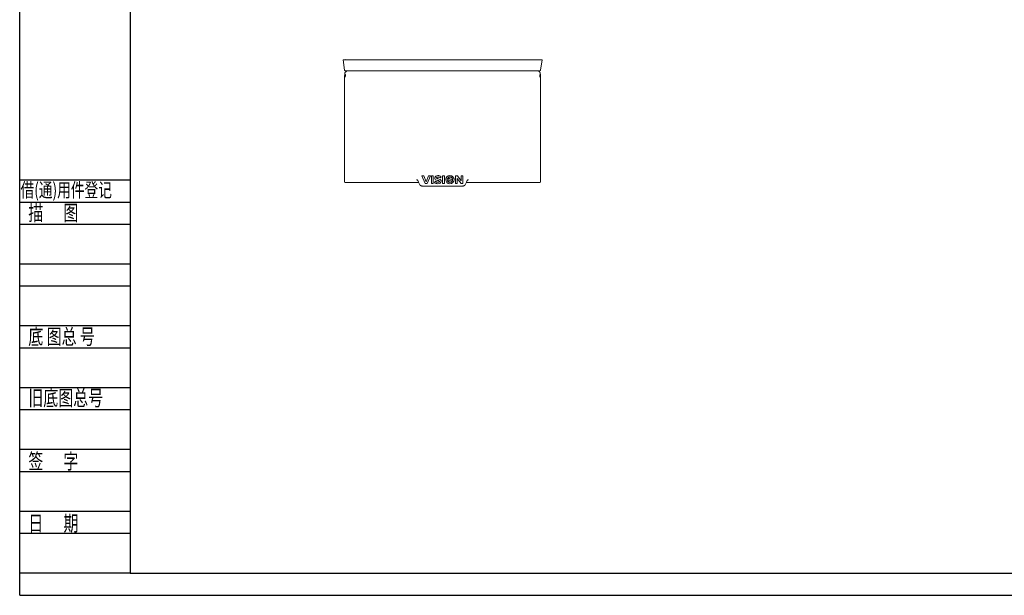
# Model space of a CAD drawing. Units: millimetres. Extents: x -548 to 2250, y -1887 to -931.
# Drawn here: x 889 to 1611, y -1887 to -1465 of the extents above; entities that cross this region are included whole.
import ezdxf

# ---------------------------------------------------------------- set-up
doc = ezdxf.new("R2010")
doc.units = ezdxf.units.MM
doc.styles.add('仿宋体', font='simfang0.ttf', dxfattribs={"width": 0.71, "height": 3.5})

msp = doc.modelspace()

# ---------------------------------------------------------------- linework, layer by layer
for p, q in [((888.95, -1886.961), (888.95, -931.146)), ((969.944, -947.376), (969.944, -1870.763)), ((969.944, -1375.066), (969.944, -1582.426)), ((969.944, -1375.066), (969.944, -1582.426)), ((969.944, -1582.426), (888.95, -1582.426)), ((969.944, -1598.625), (888.95, -1598.625)), ((969.944, -1614.824), (888.95, -1614.824)), ((969.944, -1643.981), (888.95, -1643.981)), ((969.944, -1643.981), (888.95, -1643.981)), ((969.944, -1640.723), (969.944, -1870.763)), ((969.944, -1660.18), (888.95, -1660.18)), ((969.944, -1689.338), (888.95, -1689.338)), ((969.944, -1689.338), (888.95, -1689.338)), ((969.944, -1705.537), (888.95, -1705.537)), ((969.944, -1734.694), (888.95, -1734.694)), ((969.944, -1734.694), (888.95, -1734.694)), ((969.944, -1750.893), (888.95, -1750.893)), ((969.944, -1780.051), (888.95, -1780.051)), ((969.944, -1780.051), (888.95, -1780.051)), ((969.944, -1796.249), (888.95, -1796.249)), ((969.944, -1825.407), (888.95, -1825.407)), ((969.944, -1825.407), (888.95, -1825.407)), ((969.944, -1841.606), (888.95, -1841.606)), ((969.944, -1870.763), (888.95, -1870.763)), ((969.944, -1870.763), (1164.344, -1870.763)), ((969.944, -1870.763), (2233.532, -1870.763)), ((888.95, -1886.961), (2249.73, -1886.961))]:
    msp.add_line(p, q)
at = {"lineweight": 18}
for p, q in [((1126.198, -1494.02), (1126.693, -1494.02)), ((1127.262, -1501.589), (1126.198, -1494.02)), ((1126.693, -1494.02), (1271.696, -1494.02)), ((1127.975, -1494.02), (1128.075, -1493.884)), ((1128.26, -1494.02), (1128.075, -1493.884)), ((1272.191, -1494.02), (1271.127, -1501.589)), ((1271.696, -1494.02), (1272.191, -1494.02)), ((1270.632, -1502.02), (1127.757, -1502.02)), ((1128.861, -1502.205), (1127.871, -1503.073)), ((1269.198, -1502.081), (1129.19, -1502.081)), ((1133.654, -1502.081), (1133.654, -1502.02)), ((1142.654, -1502.081), (1142.654, -1502.02)), ((1255.734, -1502.081), (1255.734, -1502.02)), ((1264.734, -1502.081), (1264.734, -1502.02)), ((1270.517, -1503.071), (1269.528, -1502.205)), ((1127.35, -1506.596), (1127.35, -1583.647)), ((1271.038, -1583.647), (1271.038, -1506.596)), ((1186.4, -1584.829), (1184.101, -1579.044)), ((1184.101, -1579.044), (1185.555, -1579.048)), ((1185.555, -1579.083), (1184.115, -1579.079)), ((1185.555, -1579.048), (1185.555, -1579.083)), ((1185.555, -1579.048), (1187.202, -1583.497)), ((1187.202, -1583.531), (1185.555, -1579.083)), ((1187.202, -1583.497), (1188.864, -1579.056)), ((1188.864, -1579.091), (1187.202, -1583.531)), ((1190.317, -1579.06), (1187.997, -1584.833)), ((1188.864, -1579.056), (1188.864, -1579.091)), ((1188.864, -1579.056), (1190.317, -1579.06)), ((1190.304, -1579.095), (1188.864, -1579.091)), ((1191.053, -1579.062), (1191.037, -1584.841)), ((1191.037, -1584.841), (1191.053, -1579.096)), ((1191.053, -1579.062), (1191.053, -1579.096)), ((1192.326, -1579.065), (1191.053, -1579.062)), ((1191.053, -1579.096), (1192.326, -1579.1)), ((1192.311, -1584.844), (1192.326, -1579.065)), ((1194.771, -1580.64), (1194.771, -1580.701)), ((1197.363, -1580.698), (1198.074, -1579.799)), ((1199.251, -1579.083), (1199.235, -1584.861)), ((1199.235, -1584.861), (1199.251, -1579.117)), ((1199.251, -1579.083), (1199.251, -1579.117)), ((1200.524, -1579.086), (1199.251, -1579.083)), ((1199.251, -1579.117), (1200.524, -1579.12)), ((1200.509, -1584.865), (1200.524, -1579.086)), ((1202.651, -1581.994), (1202.651, -1582.029)), ((1203.873, -1583.195), (1203.879, -1580.79)), ((1203.879, -1580.824), (1203.873, -1583.195)), ((1205.987, -1581.998), (1203.873, -1583.195)), ((1203.879, -1580.79), (1203.879, -1580.824)), ((1203.879, -1580.79), (1205.987, -1581.998)), ((1205.957, -1582.015), (1203.879, -1580.824)), ((1206.607, -1582.029), (1206.607, -1581.994)), ((1208.75, -1579.106), (1208.734, -1584.885)), ((1208.734, -1584.885), (1208.75, -1579.141)), ((1208.75, -1579.106), (1208.75, -1579.141)), ((1210.059, -1579.11), (1208.75, -1579.106)), ((1208.75, -1579.141), (1210.059, -1579.144)), ((1210.008, -1584.888), (1210.018, -1581.12)), ((1210.018, -1581.12), (1212.86, -1584.896)), ((1210.059, -1579.11), (1210.059, -1579.144)), ((1212.821, -1582.747), (1210.059, -1579.11)), ((1210.059, -1579.144), (1212.821, -1582.781)), ((1212.831, -1579.117), (1212.821, -1582.747)), ((1212.821, -1582.781), (1212.831, -1579.151)), ((1212.831, -1579.117), (1212.831, -1579.151)), ((1214.105, -1579.12), (1212.831, -1579.117)), ((1212.831, -1579.151), (1214.104, -1579.154)), ((1214.089, -1584.899), (1214.105, -1579.12)), ((1181.792, -1584.125), (1127.846, -1584.125)), ((1181.909, -1584.384), (1182.531, -1585.72)), ((1184.352, -1586.863), (1184.352, -1586.846)), ((1184.352, -1586.863), (1214.037, -1586.863)), ((1187.997, -1584.833), (1186.4, -1584.829)), ((1187.202, -1583.497), (1187.202, -1583.531)), ((1191.037, -1584.841), (1192.311, -1584.844)), ((1193.966, -1583.098), (1193.273, -1584.032)), ((1193.966, -1583.132), (1193.273, -1584.067)), ((1193.966, -1583.132), (1193.966, -1583.098)), ((1196.908, -1583.244), (1196.908, -1583.216)), ((1199.235, -1584.861), (1200.509, -1584.865)), ((1208.734, -1584.885), (1210.008, -1584.888)), ((1212.821, -1582.747), (1212.821, -1582.781)), ((1212.86, -1584.896), (1214.089, -1584.899)), ((1214.037, -1586.863), (1214.037, -1586.846)), ((1215.858, -1585.72), (1216.48, -1584.384)), ((1270.543, -1584.125), (1216.597, -1584.125))]:
    msp.add_line(p, q, dxfattribs=at)
for centre, start, end in [((1127.757, -1501.52), 188, 270), ((1129.19, -1502.581), 90, 131.207575), ((1269.198, -1502.581), 48.792425, 90), ((1270.632, -1501.52), 270, 352)]:
    msp.add_arc(centre, 0.5, start, end, dxfattribs=at)
for centre, major_axis, ratio, start_param, end_param in [((1127.772, -1505.82), (-0.111, -3), 0.1355693, 3.848609, 4.9792121), ((1270.617, -1505.82), (0.111, -3), 0.1355693, 1.3039732, 2.4345764), ((1204.629, -1582.029), (-3.09, 0), 0.9659258, 3.1415926, 6.2831853), ((1204.629, -1582.029), (-1.978, 0), 0.9659258, 0, 3.1415928), ((1127.855, -1583.638), (-0.49, -0.128), 0.9610631, 6.0379961, 7.5894164), ((1181.906, -1585.277), (1.537, -3.497), 0.0977665, 1.7896466, 2.5430081), ((1182.362, -1584.173), (0.453, 0.211), 0.2360316, 3.0320961, 3.1416133), ((1184.352, -1584.656), (2, 0), 0.9659258, 3.5643624, 4.712389), ((1182.984, -1585.509), (0.453, 0.211), 0.2360316, 3.0320961, 3.1416133), ((1184.352, -1584.914), (-2, 0), 0.9659258, 0.4227697, 1.5707963), ((1214.037, -1584.656), (2, 0), 0.9659258, 4.712389, 5.8604156), ((1214.037, -1584.914), (-2, 0), 0.9659258, 1.5707963, 2.718823), ((1215.405, -1585.509), (-0.453, 0.211), 0.2360316, 3.141572, 3.2510892), ((1216.027, -1584.173), (-0.453, 0.211), 0.2360316, 3.141572, 3.2510892), ((1216.483, -1585.277), (-1.537, -3.497), 0.0977665, 3.7401772, 4.4935387), ((1270.534, -1583.638), (0.49, -0.128), 0.9610631, 4.9769541, 6.5283745)]:
    msp.add_ellipse(centre, major_axis=major_axis, ratio=ratio, start_param=start_param, end_param=end_param, dxfattribs=at)
for centre, major_axis, ratio in [((1127.772, -1505.82), (-0.037, -1), 0.1355693), ((1270.617, -1505.82), (0.037, -1), 0.1355693), ((1204.629, -1581.994), (-3.09, 0), 0.9659258), ((1204.629, -1581.994), (-1.978, 0), 0.9659258)]:
    msp.add_ellipse(centre, major_axis=major_axis, ratio=ratio, dxfattribs=at)
for points, knots in [([(1127.592, -1503.529), (1127.602, -1503.479), (1127.618, -1503.431), (1127.642, -1503.375), (1127.647, -1503.364), (1127.658, -1503.342), (1127.663, -1503.331), (1127.68, -1503.3), (1127.693, -1503.28), (1127.731, -1503.221), (1127.76, -1503.185), (1127.816, -1503.123), (1127.843, -1503.096), (1127.872, -1503.072)], [0, 0, 0, 0, 0.259101, 0.259101, 0.3238762, 0.3238762, 0.3886515, 0.3886515, 0.518202, 0.518202, 0.777303, 0.777303, 1, 1, 1, 1]), ([(1270.514, -1503.069), (1270.543, -1503.094), (1270.571, -1503.121), (1270.613, -1503.168), (1270.628, -1503.185), (1270.657, -1503.222), (1270.67, -1503.24), (1270.709, -1503.299), (1270.732, -1503.341), (1270.771, -1503.43), (1270.786, -1503.478), (1270.797, -1503.529)], [0, 0, 0, 0, 0.2272773, 0.2272773, 0.3560644, 0.3560644, 0.4848516, 0.4848516, 0.7424258, 0.7424258, 1, 1, 1, 1]), ([(1180.197, -1582.09), (1180.218, -1582.085), (1180.416, -1582.05), (1180.646, -1582.158), (1180.821, -1582.281), (1180.879, -1582.407), (1180.887, -1582.425)], [0, 0, 0, 0, 0.0574148, 0.5395714, 0.935883, 1, 1, 1, 1]), ([(1196.908, -1583.244), (1196.908, -1583.052), (1196.746, -1582.896), (1196.398, -1582.724), (1196.207, -1582.672), (1195.638, -1582.528), (1195.251, -1582.453), (1194.506, -1582.217), (1194.138, -1582.057), (1193.595, -1581.504), (1193.469, -1581.122), (1193.47, -1580.74)], [0, 0, 0, 0, 0.125, 0.125, 0.25, 0.25, 0.5, 0.5, 0.75, 0.75, 1, 1, 1, 1]), ([(1193.47, -1580.74), (1193.471, -1580.21), (1193.765, -1579.708), (1194.653, -1579.102), (1195.2, -1578.986), (1195.744, -1578.987)], [0, 0, 0, 0, 0.5, 0.5, 1, 1, 1, 1]), ([(1195.744, -1579.022), (1195.2, -1579.02), (1194.653, -1579.137), (1193.765, -1579.743), (1193.471, -1580.245), (1193.47, -1580.775)], [0, 0, 0, 0, 0.5, 0.5, 1, 1, 1, 1]), ([(1194.771, -1580.639), (1194.77, -1580.83), (1194.954, -1580.967), (1195.31, -1581.121), (1195.499, -1581.169), (1196.065, -1581.308), (1196.449, -1581.386), (1197.183, -1581.631), (1197.545, -1581.797), (1198.078, -1582.353), (1198.201, -1582.73), (1198.2, -1583.109)], [0, 0, 0, 0, 0.125, 0.125, 0.25, 0.25, 0.5, 0.5, 0.75, 0.75, 1, 1, 1, 1]), ([(1198.2, -1583.143), (1198.201, -1582.764), (1198.078, -1582.388), (1197.545, -1581.831), (1197.183, -1581.665), (1196.449, -1581.42), (1196.065, -1581.342), (1195.499, -1581.203), (1195.31, -1581.155), (1194.954, -1581.001), (1194.77, -1580.864), (1194.771, -1580.674)], [0, 0, 0, 0, 0.25, 0.25, 0.5, 0.5, 0.75, 0.75, 0.875, 0.875, 1, 1, 1, 1]), ([(1195.624, -1580.061), (1195.497, -1580.061), (1195.368, -1580.072), (1195.162, -1580.129), (1195.081, -1580.162), (1194.963, -1580.239), (1194.92, -1580.276), (1194.848, -1580.362), (1194.818, -1580.415), (1194.78, -1580.524), (1194.771, -1580.582), (1194.771, -1580.639)], [0, 0, 0, 0, 0.3281354, 0.3281354, 0.5498874, 0.5498874, 0.6935719, 0.6935719, 0.8472886, 0.8472886, 1, 1, 1, 1]), ([(1217.529, -1582.37), (1217.53, -1582.368), (1217.579, -1582.267), (1217.743, -1582.163), (1217.964, -1582.052), (1218.165, -1582.086), (1218.19, -1582.091)], [0, 0, 0, 0, 0.0063157, 0.4073919, 0.9276391, 1, 1, 1, 1]), ([(1198.2, -1583.109), (1198.198, -1583.673), (1197.924, -1584.231), (1196.969, -1584.864), (1196.378, -1584.958), (1195.8, -1584.957)], [0, 0, 0, 0, 0.5, 0.5, 1, 1, 1, 1]), ([(1195.865, -1583.883), (1196.017, -1583.883), (1196.172, -1583.869), (1196.425, -1583.804), (1196.53, -1583.763), (1196.686, -1583.665), (1196.745, -1583.615), (1196.828, -1583.513), (1196.857, -1583.463), (1196.897, -1583.357), (1196.907, -1583.3), (1196.908, -1583.244)], [0, 0, 0, 0, 0.3348581, 0.3348581, 0.5773635, 0.5773635, 0.7449854, 0.7449854, 0.8722583, 0.8722583, 1, 1, 1, 1]), ([(1196.908, -1583.279), (1196.907, -1583.335), (1196.897, -1583.392), (1196.857, -1583.497), (1196.828, -1583.547), (1196.745, -1583.649), (1196.686, -1583.699), (1196.53, -1583.798), (1196.425, -1583.838), (1196.172, -1583.904), (1196.017, -1583.917), (1195.865, -1583.917)], [0, 0, 0, 0, 0.1277417, 0.1277417, 0.2550146, 0.2550146, 0.4226365, 0.4226365, 0.6651419, 0.6651419, 1, 1, 1, 1])]:
    msp.add_open_spline(points, degree=3, knots=knots, dxfattribs=at)
for points in [[(1197.363, -1580.698), (1196.895, -1580.277), (1196.262, -1580.063), (1195.624, -1580.061)], [(1195.744, -1578.987), (1196.593, -1578.989), (1197.45, -1579.239), (1198.074, -1579.799)], [(1198.074, -1579.833), (1197.45, -1579.273), (1196.593, -1579.024), (1195.744, -1579.022)], [(1195.8, -1584.957), (1194.869, -1584.954), (1193.925, -1584.676), (1193.273, -1584.032)], [(1193.966, -1583.098), (1194.458, -1583.596), (1195.153, -1583.881), (1195.865, -1583.883)], [(1195.865, -1583.917), (1195.153, -1583.915), (1194.458, -1583.63), (1193.966, -1583.132)]]:
    msp.add_open_spline(points, degree=3, dxfattribs=at)

# ---------------------------------------------------------------- texts
at = {"style": '仿宋体', "width": 0.71}
for s, height, p in [('借(通)用件登记', 10.3672, (889.568, -1594.705)), ('描      图      ', 11.33909, (895.269, -1611.973)), ('底 图总 号', 11.3391, (895.269, -1702.809)), ('旧底图总号', 11.3391, (895.269, -1747.79)), ('签      字', 11.3391, (895.269, -1794.285)), ('日      期', 11.3391, (895.269, -1839.825))]:
    msp.add_text(s, height=height, dxfattribs=at).set_placement(p)

doc.saveas('drawing.dxf')
